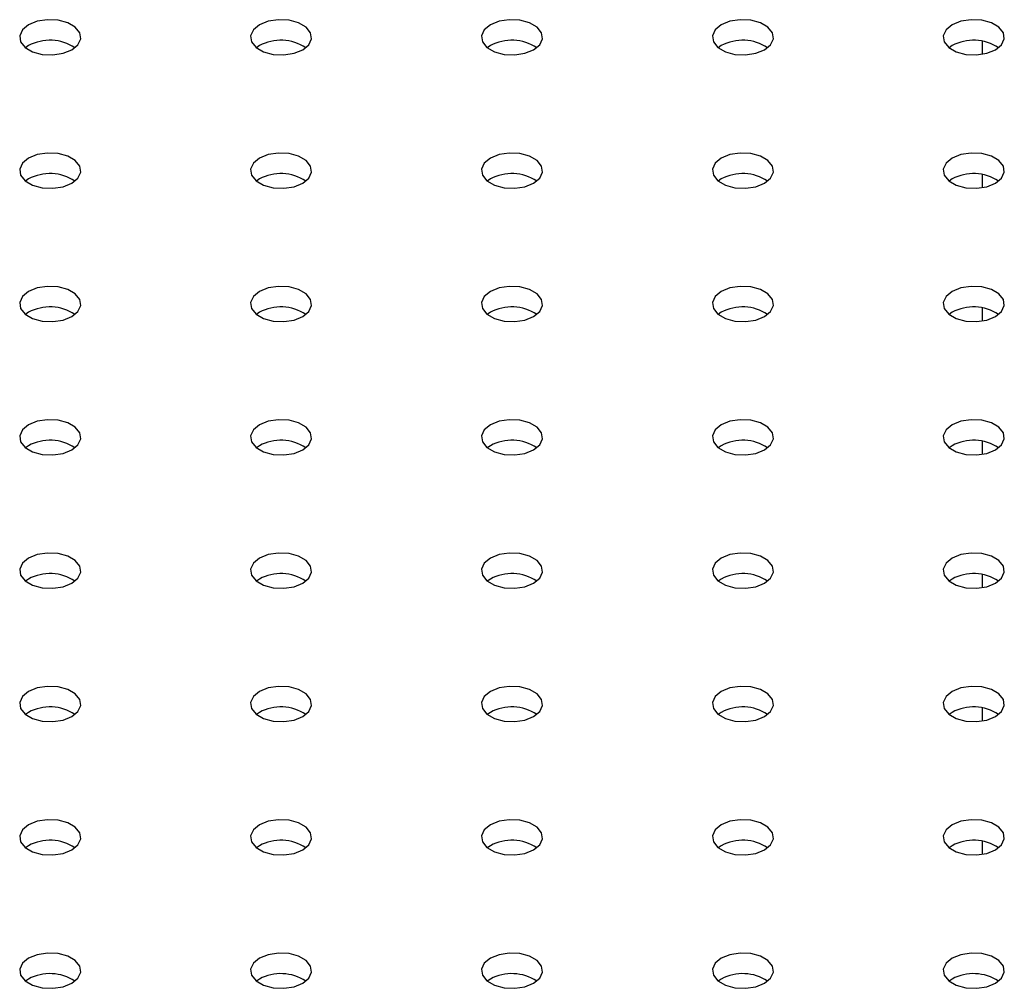
# Model space of a CAD drawing. Units: millimetres. Extents: x 0 to 42, y 0 to 29.8.
# Drawn here: x 34.1 to 34.3, y 24.9 to 25.1 of the extents above; entities that cross this region are included whole.
import ezdxf

# ---------------------------------------------------------------- set-up
doc = ezdxf.new("R2010")
doc.units = ezdxf.units.MM

msp = doc.modelspace()

# ---------------------------------------------------------------- linework, layer by layer
for p, q in [((34.10533691773902, 25.06591932154497), (34.10473232119714, 25.06551146337653)), ((34.15059180129965, 25.06591934587583), (34.14998720475777, 25.06551148770739)), ((34.19584659002988, 25.06591932762768), (34.195241993488, 25.06551146945925)), ((34.24110147359052, 25.06591935195854), (34.24049687704863, 25.0655114937901)), ((34.2863562675891, 25.06591933066904), (34.2857516710472, 25.06551147250061)), ((34.29220857350743, 25.06680682465188), (34.29220857350743, 25.06421601883709)), ((34.29220857350743, 25.04068176081339), (34.29220857350743, 25.03809095499861)), ((34.10533695988588, 25.03979428201527), (34.10473236334398, 25.03938642384683)), ((34.1505917486161, 25.03979426376713), (34.14998715207421, 25.03938640559869)), ((34.19584663217673, 25.03979428809798), (34.19524203563484, 25.03938642992955)), ((34.24110142617531, 25.03979426680849), (34.24049682963342, 25.03938640864004)), ((34.28635630710177, 25.03979429266002), (34.28575171055988, 25.03938643449158)), ((34.10533699149601, 25.01366924856828), (34.10473231066042, 25.01326134173813)), ((34.15059179076295, 25.01366922423743), (34.14998719422106, 25.01326136606899)), ((34.19584658476153, 25.01366920294792), (34.19524198821964, 25.01326134477949)), ((34.24110146568798, 25.01366922879946), (34.24049686914609, 25.01326137063102)), ((34.28635626034511, 25.01366920712979), (34.28575166446176, 25.01326134858119)), ((34.29220857350743, 25.0145566969749), (34.29220857350743, 25.01196590332753)), ((34.29220857350743, 24.98843163922012), (34.29220857350743, 24.98584083948904)), ((34.10533694934917, 24.98754416037687), (34.10473235280728, 24.98713630220843)), ((34.15059182764144, 24.98754418774908), (34.14998714680586, 24.98713628091893)), ((34.1958466242742, 24.9875441649389), (34.19524202773231, 24.98713630677047)), ((34.24110141893132, 24.98754414326924), (34.24049682304798, 24.98713628472063)), ((34.28635629919923, 24.98754416950094), (34.28575170265734, 24.9871363113325)), ((34.10533698622766, 24.96141912388853), (34.10473230539207, 24.96101121705837)), ((34.15059178286041, 24.96141910107835), (34.14998718631853, 24.96101124290991)), ((34.19584666181124, 24.96141912807039), (34.1952419816342, 24.96101122086007)), ((34.24110145778545, 24.96141910564038), (34.24049686124356, 24.96101124747194)), ((34.28635625178403, 24.96141908435088), (34.28575165787632, 24.96101122466177)), ((34.29220857350743, 24.96230658146534), (34.29220857350743, 24.95971578173425)), ((34.29220857350743, 24.9361815206687), (34.29220857350743, 24.93359072093762)), ((34.10533694144663, 24.93529403721779), (34.10473234490474, 24.93488617904935)), ((34.15059182039745, 24.93529406420983), (34.1499871402204, 24.93488615699951)), ((34.19584661637166, 24.93529404177983), (34.19524201982978, 24.93488618361139)), ((34.24110149466394, 24.93529406915204), (34.24049681646253, 24.93488616080121)), ((34.28635629393087, 24.93529404482118), (34.28575169738899, 24.93488618665275)), ((34.10533697898367, 24.90916900034928), (34.10473229880662, 24.90876109313895)), ((34.15059177495788, 24.90916897791927), (34.14998717841599, 24.90876111975083)), ((34.19584665325016, 24.90916900529148), (34.19524197504875, 24.90876109694065)), ((34.24110145251709, 24.90916898096063), (34.2404968559752, 24.90876112279219)), ((34.28635633080937, 24.90916900833284), (34.28575164997378, 24.90876110150269)), ((34.29220857350743, 24.91005646177322), (34.29220857350743, 24.9074656628026)), ((34.10533693354409, 24.88304391405871), (34.10473233700221, 24.88263605589027)), ((34.15059181183637, 24.88304394143093), (34.14998713363497, 24.88263603308009)), ((34.19584661110331, 24.88304391710007), (34.19524201456142, 24.88263605893163)), ((34.24110148939558, 24.88304394447228), (34.24049680856, 24.88263603764213)), ((34.28635628339416, 24.88304392318278), (34.28575168685227, 24.88263606501434))]:
    msp.add_line(p, q)
at = {"flags": 128}
for points in [[(34.10533691773902, 25.07000202171083), (34.10414174901909, 25.06901665238559), (34.10360243794555, 25.06785470794296), (34.10378404871578, 25.06665634020627), (34.10466464389514, 25.06556608663599), (34.10613809771908, 25.0647154798491), (34.10802668746415, 25.06420711699002), (34.11010253565714, 25.0641022814067), (34.11211530055462, 25.06441361906244), (34.11382219523576, 25.06510357527833), (34.11501744824938, 25.06608899326529), (34.11555675932293, 25.06725093770793), (34.11537515908941, 25.06844929936189), (34.11449446907965, 25.06953951035317), (34.1130210152557, 25.07039011714006), (34.11113252034104, 25.07089852257814), (34.10905666161134, 25.07100336424418), (34.10704389671385, 25.07069202658843), (34.10533691773902, 25.07000202171083)], [(34.15059180129965, 25.07000204604168), (34.14939654828603, 25.06901662805473), (34.14885723721248, 25.06785468361209), (34.14903883744601, 25.06665632195812), (34.14991952745577, 25.06556611096685), (34.15139298127971, 25.06471550417996), (34.15328147619437, 25.06420709874187), (34.15535733492408, 25.06410225707584), (34.15737009982156, 25.06441359473159), (34.15907707879639, 25.06510359960919), (34.16027224751632, 25.06608896893443), (34.16081155858987, 25.06725091337707), (34.16062994781964, 25.06844928111375), (34.15974935264028, 25.06953953468403), (34.15827589881633, 25.07039014147092), (34.15638730907127, 25.07089850433), (34.15431146087828, 25.07100333991332), (34.15229869598079, 25.07069200225757), (34.15059180129965, 25.07000204604168)], [(34.19584659002988, 25.07000202779354), (34.19465142130995, 25.0690166584683), (34.1941121102364, 25.06785471402567), (34.19429372100664, 25.06665634628898), (34.195174316186, 25.0655660927187), (34.19664777000994, 25.06471548593182), (34.198536359755, 25.06420712307273), (34.20061221321635, 25.06410228444805), (34.20262497811384, 25.0644136221038), (34.20433187279497, 25.06510357831969), (34.2055271258086, 25.06608899630665), (34.20606643688215, 25.06725094074928), (34.20588483138027, 25.06844930544461), (34.2050041413705, 25.06953951643589), (34.20353068754656, 25.07039012322278), (34.2016421926319, 25.07089852866086), (34.1995663339022, 25.0710033703269), (34.19755356900471, 25.07069203267115), (34.19584659002988, 25.07000202779354)], [(34.24110147359052, 25.0700020521244), (34.23990622057688, 25.06901663413744), (34.23936690950334, 25.06785468969481), (34.23954851500521, 25.06665632499948), (34.24042919974663, 25.06556611704956), (34.24190265357057, 25.06471551026268), (34.24379115375358, 25.06420710178323), (34.24586701248329, 25.0641022601172), (34.24787977738077, 25.06441359777294), (34.24958675108725, 25.0651036056919), (34.25078192507554, 25.06608897197579), (34.25132123614908, 25.06725091641842), (34.25113962537885, 25.06844928415511), (34.25025902493113, 25.06953954076674), (34.24878557110718, 25.07039014755363), (34.24689698663048, 25.07089850737136), (34.24482113316913, 25.07100334599604), (34.24280836827165, 25.07069200834029), (34.24110147359052, 25.0700020521244)], [(34.2863562675891, 25.0700020308349), (34.28516109886916, 25.06901666150966), (34.28462178779561, 25.06785471706702), (34.28480339329749, 25.0666563523717), (34.28568399374521, 25.06556609576005), (34.28715744756915, 25.06471548897317), (34.28904603468003, 25.06420712763477), (34.29112189077556, 25.06410228748941), (34.29313465567305, 25.06441362514516), (34.29484155035419, 25.06510358136105), (34.29603680336781, 25.066088999348), (34.29657611444136, 25.06725094379064), (34.2963945063053, 25.06844931000665), (34.29551381892971, 25.06953951947725), (34.29404036510577, 25.07039012626413), (34.29215186492276, 25.07089853474357), (34.29007601146141, 25.07100337336826), (34.28806324656392, 25.0706920357125), (34.2863562675891, 25.0700020308349)], [(34.10533695988588, 25.04387698218113), (34.10414179116594, 25.04289161285589), (34.1036023957987, 25.04172961975154), (34.10378408032592, 25.04053130675928), (34.10466468604199, 25.03944104710629), (34.10613813986593, 25.0385904403194), (34.10802671907428, 25.03808208354303), (34.11010249351029, 25.03797719321528), (34.11211534270147, 25.03828857953274), (34.1138222373826, 25.03897853574863), (34.11501740610254, 25.03996390507387), (34.11555680146978, 25.04112589817822), (34.11537510640585, 25.04232421725319), (34.11449451122649, 25.04341447082347), (34.11302105740255, 25.04426507761036), (34.11113246765748, 25.04477344046944), (34.10905670375819, 25.04487832471448), (34.107043854567, 25.04456693839702), (34.10533695988588, 25.04387698218113)], [(34.1505917486161, 25.04387696393299), (34.14939657989616, 25.04289159460775), (34.14885726882262, 25.04172965016511), (34.14903887959285, 25.04053128242843), (34.14991947477221, 25.03944102885815), (34.15139292859615, 25.03859042207126), (34.15328151834122, 25.03808205921218), (34.15535737180257, 25.03797722058749), (34.15737013670005, 25.03828855824325), (34.15907703138119, 25.03897851445913), (34.16027228439481, 25.03996393244608), (34.16081159546836, 25.04112587688872), (34.16062998996649, 25.04232424158405), (34.15974929995671, 25.04341445257533), (34.15827584613277, 25.04426505936222), (34.15638735121812, 25.0447734648003), (34.15431149248842, 25.04487830646634), (34.15229872759092, 25.04456696881059), (34.1505917486161, 25.04387696393299)], [(34.19584663217673, 25.04387698826384), (34.1946513791631, 25.04289157027689), (34.19411206808955, 25.04172962583425), (34.19429367359143, 25.04053126113892), (34.19517435833285, 25.039441053189), (34.19664781215679, 25.03859044640211), (34.1985363123398, 25.03808203792268), (34.2006121710695, 25.03797719625664), (34.20262493596699, 25.03828853391238), (34.20433190967346, 25.03897854183135), (34.20552708366175, 25.03996390811523), (34.20606639473529, 25.04112585255787), (34.20588478396506, 25.04232422029455), (34.20500418351735, 25.04341447690619), (34.20353072969341, 25.04426508369307), (34.2016421452167, 25.0447734435108), (34.19956629175535, 25.04487828213548), (34.19755352685786, 25.04456694447973), (34.19584663217673, 25.04387698826384)], [(34.24110142617531, 25.04387696697435), (34.23990625745537, 25.0428915976491), (34.23936694638184, 25.04172965320647), (34.23954855188371, 25.04053128851114), (34.24042915233142, 25.0394410318995), (34.24190260615536, 25.03859042511262), (34.24379119326625, 25.03808206377421), (34.24586704936178, 25.03797722362885), (34.24787981425926, 25.0382885612846), (34.24958670894039, 25.03897851750049), (34.25078196195403, 25.03996393548745), (34.25132127302757, 25.04112587993008), (34.25113966489152, 25.04232424614609), (34.25025897751593, 25.04341445561668), (34.24878552369199, 25.04426506240357), (34.24689702350898, 25.04477347088302), (34.24482117004762, 25.04487830950769), (34.24280840515014, 25.04456697185195), (34.24110142617531, 25.04387696697435)], [(34.28635630710177, 25.04387699282588), (34.28516105408813, 25.04289157483892), (34.28462174038041, 25.04172963191697), (34.28480334851647, 25.04053126570096), (34.28568403325788, 25.03944105775104), (34.28715748839891, 25.03859045020381), (34.28904598989901, 25.03808204096403), (34.29112184467745, 25.03797720157901), (34.29313460957493, 25.03828853923476), (34.29484158723267, 25.0389785448727), (34.2960367572697, 25.03996391343761), (34.29657606834324, 25.04112585788024), (34.29639446152428, 25.04232422333591), (34.29551385975947, 25.04341448070789), (34.29404040461844, 25.04426508825511), (34.29215182014174, 25.04477344807284), (34.29007596404621, 25.0448782882182), (34.2880632017829, 25.04456694904177), (34.28635630710177, 25.04387699282588)], [(34.10533699149601, 25.01775194873414), (34.10414173848238, 25.01676653074719), (34.10360242740884, 25.01560458630455), (34.10378403817907, 25.01440621856786), (34.10466471765213, 25.0133160136593), (34.10613817147607, 25.01246540687242), (34.10802667692743, 25.01195699535162), (34.11010253038878, 25.01185215672694), (34.11211529528627, 25.01216349438268), (34.1138222742611, 25.01285349926029), (34.11501744298103, 25.01383886858553), (34.11555675405458, 25.01500081302817), (34.1153751485527, 25.01619917772349), (34.11449454283662, 25.01728943737649), (34.11302108901268, 25.01814004416337), (34.11113250980434, 25.01864840093974), (34.10905665107462, 25.01875324260578), (34.10704388617714, 25.01844190495003), (34.10533699149601, 25.01775194873414)], [(34.15059179076295, 25.01775192440329), (34.14939662204301, 25.01676655507805), (34.14885722667577, 25.01560456197369), (34.14903891647134, 25.01440624594008), (34.14991951691906, 25.01331598932844), (34.151392970743, 25.01246538254156), (34.15328155521971, 25.01195702272383), (34.15535732965571, 25.01185213239608), (34.1573701788469, 25.01216351871354), (34.15907706825968, 25.01285347797079), (34.16027224224797, 25.01383884425467), (34.1608116376152, 25.01500083735903), (34.16062994255128, 25.01619915643399), (34.15974934210356, 25.01728941304563), (34.15827588827962, 25.01814001983252), (34.15638730380292, 25.01864837965024), (34.15431153463526, 25.01875326693664), (34.15229868544408, 25.01844188061918), (34.15059179076295, 25.01775192440329)], [(34.19584658476153, 25.01775190311378), (34.19465141604159, 25.01676653378854), (34.19411210496804, 25.01560458934591), (34.19429371046993, 25.01440622465058), (34.19517431091764, 25.01331596803894), (34.19664776474158, 25.01246536125205), (34.19853635185247, 25.01195699991365), (34.200612207948, 25.0118521597683), (34.20262497284548, 25.01216349742404), (34.20433186752661, 25.01285345363993), (34.20552712054025, 25.01383887162689), (34.20606643161379, 25.01500081606952), (34.20588482347773, 25.01619918228553), (34.20500413610214, 25.01728939175613), (34.2035306822782, 25.01813999854302), (34.20164218209519, 25.01864840702246), (34.19956632863384, 25.01875324564714), (34.19755356373636, 25.01844190799139), (34.19584658476153, 25.01775190311378)], [(34.24110146568798, 25.01775192896532), (34.23990621267435, 25.01676651097837), (34.23936689896663, 25.01560456805641), (34.23954850710268, 25.0144062018404), (34.24042919184409, 25.01331599389048), (34.24190264698513, 25.01246538634325), (34.24379114848522, 25.01195697710347), (34.24586700326366, 25.01185213771845), (34.24787976816115, 25.01216347537421), (34.24958674581889, 25.01285348101214), (34.25078191585591, 25.01383884957705), (34.25132122692946, 25.01500079401968), (34.25113962011049, 25.01619915947535), (34.25025901834569, 25.01728941684733), (34.24878556320466, 25.01814002439455), (34.24689697872795, 25.01864838421228), (34.24482112263242, 25.01875322435764), (34.24280836036912, 25.01844188518121), (34.24110146568798, 25.01775192896532)], [(34.28635626034511, 25.01775190729565), (34.2851610912959, 25.0167665381605), (34.28462178022235, 25.01560459371786), (34.28480338704132, 25.01440622826219), (34.28568398855917, 25.01331597103278), (34.28715744221847, 25.01246536434094), (34.28904602776532, 25.01195700390543), (34.29112188254376, 25.01185216452042), (34.29313464744124, 25.01216350217616), (34.2948415417931, 25.01285345858214), (34.29603679513601, 25.01383887637901), (34.29657610620956, 25.01500082082164), (34.29639449939059, 25.01619918627731), (34.29551381357903, 25.01728939484501), (34.29404035991973, 25.01814000153685), (34.29215185866659, 25.01864841063407), (34.29007600388815, 25.01875325001909), (34.28806323899066, 25.01844191236334), (34.28635626034511, 25.01775190729565)], [(34.10533694934917, 24.99162686054273), (34.10414178062923, 24.99064149121749), (34.10360246955568, 24.98947954677485), (34.10378407505756, 24.98828118207952), (34.10466467550528, 24.98719092546789), (34.10613812932922, 24.986340318681), (34.10802671380592, 24.98583195886328), (34.11010257253563, 24.98572711719724), (34.11211533743312, 24.98603845485298), (34.11382222684589, 24.98672841411023), (34.11501748512788, 24.98771382905583), (34.11555679620142, 24.98887577349846), (34.11537518543119, 24.99007414123515), (34.11449450068977, 24.99116434918507), (34.11302104686584, 24.99201495597196), (34.11113254668282, 24.9925233644514), (34.10905669322148, 24.99262820307608), (34.10704392832399, 24.99231686542033), (34.10533694934917, 24.99162686054273)], [(34.15059182764144, 24.99162688791494), (34.14939657462781, 24.99064146992799), (34.14885726355426, 24.98947952548535), (34.14903886905613, 24.98828116079002), (34.14991955379755, 24.9871909528401), (34.15139300762149, 24.98634034605321), (34.15328151043868, 24.9858319360531), (34.15535736653421, 24.98572709590774), (34.1573701314317, 24.98603843356349), (34.15907711040652, 24.98672843844109), (34.16027227912646, 24.98771380776633), (34.16081159020001, 24.98887575220897), (34.16062998206395, 24.99007411842497), (34.15974937898205, 24.99116437655729), (34.15827592515811, 24.99201498334417), (34.15638734068141, 24.9925233431619), (34.15431148722006, 24.99262818178658), (34.15229872232257, 24.99231684413083), (34.15059182764144, 24.99162688791494)], [(34.1958466242742, 24.99162686510476), (34.19465145555426, 24.99064149577952), (34.19411205755284, 24.98947950419585), (34.1942937499826, 24.98828118664156), (34.19517435043031, 24.98719093002992), (34.19664780557134, 24.98634032248269), (34.19853639136514, 24.98583196190463), (34.20061216184988, 24.9857270738579), (34.20262501104106, 24.98603846017536), (34.20433190440511, 24.98672841715159), (34.20552707444212, 24.98771378571649), (34.20606646980937, 24.98887577882084), (34.20588477869671, 24.99007409561479), (34.2050041769319, 24.99116435298677), (34.20353072179087, 24.992014960534), (34.20164213731417, 24.99252332035172), (34.19956636551233, 24.9926282091588), (34.19755351895532, 24.99231682132065), (34.1958466242742, 24.99162686510476)], [(34.24110141893132, 24.99162684343509), (34.23990624988211, 24.99064147429994), (34.23936693880857, 24.9894795298573), (34.23954854562754, 24.98828116440163), (34.24042914714539, 24.98719090717222), (34.24190260080469, 24.98634030048038), (34.24379118635154, 24.98583194004488), (34.24586704112998, 24.98572710065986), (34.24787980602746, 24.98603843831561), (34.24958670037932, 24.98672839472158), (34.25078195372222, 24.98771381251845), (34.25132126479577, 24.98887575696109), (34.2511396579768, 24.99007412241675), (34.25025897216525, 24.99116433098445), (34.24878551850595, 24.9920149376763), (34.24689701725281, 24.99252334677351), (34.24482116247437, 24.99262818615853), (34.24280839757688, 24.99231684850278), (34.24110141893132, 24.99162684343509)], [(34.28635629919923, 24.9916268696668), (34.28516104486851, 24.99064145244018), (34.28462173379496, 24.98947950799755), (34.28480334061393, 24.98828114254188), (34.28568402667243, 24.98719093383162), (34.28715748181347, 24.98634032628439), (34.28904598199647, 24.98583191780495), (34.291121838092, 24.98572707765959), (34.29313460035532, 24.98603841683602), (34.29484157933014, 24.98672842171363), (34.29603674805007, 24.98771379103886), (34.2965760617578, 24.98887573396082), (34.29639445362174, 24.99007410017683), (34.29551385317403, 24.99116435678846), (34.29404039803299, 24.99201496433569), (34.2921518122392, 24.99252332491376), (34.29007595746076, 24.99262816429878), (34.28806319256327, 24.99231682664303), (34.28635629919923, 24.9916268696668)], [(34.10533698622766, 24.96550182405439), (34.10414173321402, 24.96451640606743), (34.10360242214048, 24.96335446162479), (34.10378402764236, 24.96215609692947), (34.10466471238377, 24.96106588897954), (34.10613816620771, 24.96021528219266), (34.1080266690249, 24.95970687219254), (34.11010252512042, 24.95960203204718), (34.11211529001791, 24.95991336970293), (34.11382226899274, 24.96060337458053), (34.11501743771267, 24.96158874390577), (34.11555674878622, 24.96275068834841), (34.11537514065017, 24.96394905456441), (34.11449453756827, 24.96503931269673), (34.11302108374433, 24.96588991948362), (34.11113249926762, 24.96639827930134), (34.10905664580628, 24.96650311792602), (34.10704388090878, 24.96619178027028), (34.10533698622766, 24.96550182405439)], [(34.15059178286041, 24.9655018012442), (34.14939661414048, 24.96451643191897), (34.14885730043275, 24.96335448899701), (34.14903890856881, 24.962156122781), (34.14991950901653, 24.96106586616936), (34.15139296415756, 24.96021525862214), (34.15328154995135, 24.95970689804407), (34.15535740472979, 24.95960205865905), (34.15737016962728, 24.9599133963148), (34.15907706299132, 24.96060335329103), (34.16027231732205, 24.96158877051765), (34.16081162839559, 24.96275071496028), (34.16063002157662, 24.96394908041595), (34.15974933551811, 24.96503928912621), (34.15827588037709, 24.96588989667344), (34.15638738019408, 24.96639830515288), (34.15431152409855, 24.96650314529824), (34.15229876183524, 24.96619180612181), (34.15059178286041, 24.9655018012442)], [(34.19584666181124, 24.96550182823625), (34.19465140846833, 24.96451641043938), (34.19411209739479, 24.96335446599674), (34.19429370421375, 24.96215610054108), (34.1951743900253, 24.96106589197338), (34.19664784368461, 24.96021528528154), (34.19853634493775, 24.95970687618432), (34.20061219971619, 24.9596020367993), (34.20262496461368, 24.95991337445505), (34.20433194325923, 24.96060337952274), (34.20552711230844, 24.96158874865789), (34.20606642338198, 24.96275069310053), (34.20588481656301, 24.9639490585562), (34.20500421504516, 24.96503931578561), (34.20353076138586, 24.96588992247745), (34.20164217583902, 24.96639828291295), (34.19956632106058, 24.96650312229797), (34.19755355616309, 24.96619178464222), (34.19584666181124, 24.96550182823625)], [(34.24110145778545, 24.96550180580624), (34.23990628774843, 24.96451643724134), (34.23936689238118, 24.96335444413699), (34.23954858349384, 24.96215612734304), (34.24042918525866, 24.96106586997106), (34.24190264039968, 24.96021526242383), (34.24379122487638, 24.95970690260611), (34.24586699667822, 24.95960201379904), (34.24787984323522, 24.95991340163718), (34.24958673791635, 24.96060335785307), (34.25078190663629, 24.96158872717831), (34.25132130463771, 24.96275071876198), (34.25113961220796, 24.96394903631627), (34.25025901176024, 24.96503929292791), (34.24878555661921, 24.96588990047514), (34.24689697082541, 24.9663982610532), (34.24482120034067, 24.96650314909993), (34.24280835114949, 24.96619176278247), (34.24110145778545, 24.96550180580624)], [(34.28635625178403, 24.96550178451674), (34.28516108306409, 24.9645164151915), (34.28462177199055, 24.96335447074886), (34.2848033801266, 24.96215610453286), (34.2856839832085, 24.96106584640054), (34.28715743703244, 24.96021523961366), (34.28904602150914, 24.95970687979593), (34.29112187497049, 24.95960204117125), (34.29313463986799, 24.959913378827), (34.29484153454911, 24.96060333504289), (34.29603678756274, 24.96158875302984), (34.29657609863629, 24.96275069747248), (34.29639449313441, 24.96394906216781), (34.295513808393, 24.96503927011773), (34.29404035456906, 24.96588987690462), (34.29215185175187, 24.96639828690473), (34.29007599565634, 24.96650312705009), (34.28806323075885, 24.96619178939435), (34.28635625178403, 24.96550178451674)], [(34.10533694144663, 24.93937673738365), (34.10414177272669, 24.93839136805841), (34.10360245901897, 24.93722942513645), (34.10378406715503, 24.93603105892045), (34.10466466760274, 24.93494080230881), (34.10613812274377, 24.93409019476158), (34.10802670853757, 24.93358183418352), (34.110102563316, 24.9334769947985), (34.11211532821349, 24.93378833245425), (34.11382222157754, 24.93447828943047), (34.11501747590825, 24.93546370665709), (34.11555678698181, 24.93662565109972), (34.11537518016284, 24.93782401655539), (34.11449449410433, 24.93891422526566), (34.1130210389633, 24.93976483281288), (34.11113253878029, 24.94027324129232), (34.10905668268477, 24.94037808143768), (34.10704392042145, 24.94006674226125), (34.10533694144663, 24.93937673738365)], [(34.15059182039745, 24.93937676437569), (34.14939656705454, 24.93839134657882), (34.148857255981, 24.93722940213619), (34.14903886279996, 24.93603103668052), (34.14991954861152, 24.93494082811282), (34.15139300227082, 24.93409022142098), (34.15328150352396, 24.93358181232376), (34.1553573583024, 24.93347697293874), (34.15737012319989, 24.93378831059449), (34.15907710184545, 24.93447831566218), (34.16027227089465, 24.93546368479733), (34.1608115819682, 24.93662562923997), (34.16062997514923, 24.93782399469564), (34.15974937363138, 24.93891425192505), (34.15827591997208, 24.93976485861689), (34.15638733442524, 24.94027321905239), (34.15431147964679, 24.94037805843741), (34.15229871474931, 24.94006672078167), (34.15059182039745, 24.93937676437569)], [(34.19584661637166, 24.93937674194569), (34.19465144633464, 24.93839137338078), (34.19411213526109, 24.93722942893815), (34.19429374208006, 24.93603106348248), (34.19517434384487, 24.9349408061105), (34.19664779898589, 24.93409019856328), (34.1985363834626, 24.93358183874555), (34.20061223955813, 24.93347699860019), (34.20262500182144, 24.93378833777662), (34.20433189650257, 24.93447829399251), (34.2055271495162, 24.93546371197947), (34.20606646322393, 24.93662565490142), (34.20588485508787, 24.93782402111743), (34.20500417034646, 24.93891422906735), (34.20353071520542, 24.93976483661458), (34.20164221370533, 24.94027324585436), (34.19956635892689, 24.94037808523938), (34.1975535940294, 24.94006674758363), (34.19584661637166, 24.93937674194569)], [(34.24110149466394, 24.9393767693179), (34.23990624165031, 24.93839135133094), (34.23936693057676, 24.93722940688831), (34.23954853871282, 24.9360310406723), (34.24042922608841, 24.9349408312017), (34.24190267991235, 24.93409022441481), (34.24379118009536, 24.93358181593537), (34.24586703355671, 24.93347697731069), (34.24787979845419, 24.93378831496644), (34.24958677742902, 24.93447831984404), (34.25078194614896, 24.93546368916929), (34.25132125722251, 24.93662563361192), (34.25113965172063, 24.93782399830725), (34.25025905127291, 24.93891425491889), (34.24878559744896, 24.93976486170578), (34.24689701033808, 24.94027322304418), (34.24482115424256, 24.94037806318953), (34.24280838934507, 24.94006672553379), (34.24110149466394, 24.9393767693179)], [(34.28635629393087, 24.93937674498704), (34.28516111994259, 24.93839137870316), (34.28462172457535, 24.9372293855988), (34.28480341963927, 24.93603106652384), (34.28568402008699, 24.9349408099122), (34.28715747391094, 24.93409020312532), (34.28904605838763, 24.93358184330759), (34.29112182755529, 24.93347695602119), (34.29313467674648, 24.93378834233866), (34.2948415714276, 24.93447829855455), (34.29603674014754, 24.93546366787978), (34.29657613551478, 24.93662566098413), (34.29639444571921, 24.93782397701775), (34.29551384527149, 24.93891423362939), (34.29404039144755, 24.93976484041627), (34.29215180697084, 24.940273200234), (34.29007603253483, 24.94037809056175), (34.28806318334365, 24.94006670424429), (34.28635629393087, 24.93937674498704)], [(34.10533697898367, 24.91325170051514), (34.10414172564076, 24.91226628271826), (34.10360241456721, 24.91110433827563), (34.10378402138618, 24.90990597281996), (34.10466470719773, 24.90881576425226), (34.10613816085704, 24.90796515756042), (34.10802666211018, 24.9074567484632), (34.11010251688862, 24.90735190907818), (34.1121152817861, 24.90766324673393), (34.11382226043166, 24.90835325180162), (34.11501742948087, 24.90933862093678), (34.11555674055442, 24.91050056537941), (34.11537513373545, 24.91169893083508), (34.11449453221759, 24.91278918806449), (34.11302107855829, 24.91363979475634), (34.11113249301145, 24.91414815519184), (34.10905663823301, 24.91425299457686), (34.10704387333553, 24.91394165692111), (34.10533697898367, 24.91325170051514)], [(34.15059177495788, 24.91325167808513), (34.14939660492086, 24.91226630952023), (34.14885729384731, 24.91110436507759), (34.14903890066627, 24.90990599962192), (34.14991950243108, 24.90881574224995), (34.15139295757211, 24.90796513470272), (34.15328154204882, 24.907456774885), (34.15535739814435, 24.90735193473964), (34.15737016040765, 24.90766327391606), (34.15907705508878, 24.90835323013195), (34.16027230810242, 24.9093386481189), (34.16081162181014, 24.91050059104087), (34.16063001367409, 24.91169895725687), (34.15974932893267, 24.9127891652068), (34.15827587379164, 24.91363977275402), (34.15638737229154, 24.9141481819938), (34.1543115175131, 24.91425302137882), (34.15229875261561, 24.91394168372307), (34.15059177495788, 24.91325167808513)], [(34.19584665325016, 24.91325170545734), (34.19465140023652, 24.91226628747039), (34.19411208916298, 24.91110434302775), (34.19429369729903, 24.90990597681174), (34.19517438467462, 24.90881576734114), (34.19664783849857, 24.90796516055426), (34.19853633868157, 24.90745675207481), (34.20061219214293, 24.90735191345014), (34.20262495704041, 24.90766325110588), (34.20433193601524, 24.90835325598349), (34.20552710473518, 24.90933862530873), (34.20606641580872, 24.91050056975136), (34.20588481030684, 24.91169893444669), (34.20500420985913, 24.91278919105833), (34.20353075603519, 24.91363979784522), (34.2016421689243, 24.91414815918362), (34.19956631282877, 24.91425299932898), (34.19755354793129, 24.91394166167323), (34.19584665325016, 24.91325170545734)], [(34.24110145251709, 24.91325168112648), (34.2399062785288, 24.9122663148426), (34.23936696745525, 24.91110437039996), (34.23954857822549, 24.90990600266328), (34.2404291786732, 24.90881574605164), (34.24190263249714, 24.90796513926475), (34.24379121697385, 24.90745677944703), (34.2458670704352, 24.90735194082235), (34.24787983533269, 24.9076632784781), (34.24958673001382, 24.90835323469399), (34.25078198302745, 24.90933865268094), (34.251321294101, 24.91050059712358), (34.25113968859912, 24.91169896181891), (34.2502590038577, 24.91278916976883), (34.24878555003377, 24.91363977655572), (34.24689704985076, 24.91414818503516), (34.24482119112105, 24.91425302670119), (34.24280842622356, 24.91394168904544), (34.24110145251709, 24.91325168112648)], [(34.28635633080937, 24.9132517084987), (34.28516107779573, 24.91226629051174), (34.28462176672219, 24.91110434606911), (34.28480337222407, 24.90990598137378), (34.28568406223384, 24.9088157703825), (34.28715751605778, 24.90796516359561), (34.28904601097243, 24.90745675815753), (34.29112186970214, 24.90735191649149), (34.29313463459962, 24.90766325414724), (34.29484161357445, 24.90835325902484), (34.29603678229439, 24.90933862835008), (34.29657609336794, 24.91050057279272), (34.29639448259771, 24.9116989405294), (34.29551388741834, 24.91278919409968), (34.2940404335944, 24.91363980088657), (34.29215184384933, 24.91414816374565), (34.29007599038798, 24.91425300237034), (34.2880632254905, 24.91394166471459), (34.28635633080937, 24.9132517084987)], [(34.10533693354409, 24.88712661422457), (34.10414176350707, 24.88614124565967), (34.10360245243352, 24.88497930121703), (34.10378405925249, 24.88378093576137), (34.1046646610173, 24.88269067838939), (34.10613811615833, 24.88184007084216), (34.10802670063503, 24.88133171102444), (34.11010255673056, 24.88122687087908), (34.11211531899387, 24.88153821005551), (34.113822213675, 24.8822281662714), (34.11501746668863, 24.88321358425835), (34.11555678039635, 24.88437552718031), (34.1153751722603, 24.88557389339632), (34.11449448751889, 24.88666410134623), (34.11302103237786, 24.88751470889346), (34.11113253087776, 24.88802311813324), (34.10905667609932, 24.88812795751826), (34.10704391120183, 24.88781661986251), (34.10533693354409, 24.88712661422457)], [(34.15059181183637, 24.88712664159679), (34.14939655882274, 24.88614122360983), (34.14885724774919, 24.88497927916719), (34.14903885588525, 24.88378091295118), (34.14991954326084, 24.88269070348058), (34.15139299708478, 24.8818400966937), (34.15328149726779, 24.88133168821426), (34.15535735072914, 24.88122684958958), (34.15737011562663, 24.88153818724533), (34.15907709460145, 24.88222819212293), (34.16027226332139, 24.88321356144817), (34.16081157439493, 24.88437550589081), (34.16062996889305, 24.88557387058613), (34.15974936844534, 24.88666412719777), (34.1582759146214, 24.88751473398466), (34.15638732751052, 24.88802309532306), (34.15431147141499, 24.88812793546842), (34.15229870651751, 24.88781659781267), (34.15059181183637, 24.88712664159679)], [(34.19584661110331, 24.88712661726592), (34.19465143711501, 24.88614125098204), (34.19411212604147, 24.88497930653941), (34.1942937368117, 24.88378093880272), (34.19517433725942, 24.88269068219108), (34.19664779108336, 24.8818400754042), (34.19853637556007, 24.88133171558647), (34.20061222902142, 24.88122687696179), (34.2026249939189, 24.88153821461754), (34.20433188860004, 24.88222817083343), (34.20552714161366, 24.88321358882039), (34.20606645268721, 24.88437553326302), (34.20588484718534, 24.88557389795835), (34.20500416244392, 24.88666410590827), (34.20353070861998, 24.88751471269516), (34.20164220843697, 24.8880231211746), (34.19956634970727, 24.88812796284064), (34.19755358480978, 24.88781662518489), (34.19584661110331, 24.88712661726592)], [(34.24110148939558, 24.88712664463814), (34.23990623638195, 24.88614122665118), (34.23936692530841, 24.88497928220855), (34.23954853081028, 24.88378091751322), (34.24042922082005, 24.88269070652194), (34.241902674644, 24.88184009973505), (34.24379116955865, 24.88133169429697), (34.24586702828836, 24.88122685263093), (34.24787979318585, 24.88153819028668), (34.24958677216067, 24.88222819516428), (34.2507819408806, 24.88321356448953), (34.25132125195415, 24.88437550893216), (34.25113964118391, 24.88557387666885), (34.25025904600456, 24.88666413023913), (34.24878559218062, 24.88751473702601), (34.24689700243555, 24.8880230998851), (34.2448211489742, 24.88812793850978), (34.24280838407671, 24.88781660085403), (34.24110148939558, 24.88712664463814)], [(34.28635628339416, 24.88712662334864), (34.28516111467423, 24.8861412540234), (34.28462180360069, 24.88497930958076), (34.28480341437092, 24.88378094184408), (34.28568400955028, 24.8826906882738), (34.28715746337422, 24.88184008148691), (34.28904605311928, 24.88133171862783), (34.29112190131228, 24.8812268830445), (34.29313466620976, 24.88153822070026), (34.29484156089089, 24.88222817691614), (34.29603681390452, 24.8832135949031), (34.29657612497807, 24.88437553934574), (34.29639452474455, 24.88557390099971), (34.29551383473478, 24.88666411199099), (34.29404038091084, 24.88751471877787), (34.29215188599618, 24.88802312421596), (34.29007602726647, 24.88812796588199), (34.28806326236899, 24.88781662822624), (34.28635628339416, 24.88712662334864)]]:
    msp.add_lwpolyline(points, dxfattribs=at)
for centre, radius, start, end in [((34.10954045573296, 25.05810499499149), 0.00887318607665182, 56.58520378675674, 118.2770119633115), ((34.15479526495502, 25.05810525609597), 0.008872942341164461, 56.58424242415644, 118.2773135243692), ((34.20005012853208, 25.05810499662325), 0.00887319023724655, 56.5851439325156, 118.2770012382115), ((34.24530493750004, 25.05810525995233), 0.008872944422248777, 56.58421249975036, 118.2773081590608), ((34.29055974078068, 25.05810544552024), 0.008872766648065281, 56.58352690247722, 118.2779937563239), ((34.10954042873662, 25.03198030801913), 0.008872842835957056, 56.58385868013165, 118.2776972682875), ((34.1547952871183, 25.0319799327627), 0.008873190237242637, 56.58514393255389, 118.2770012382115), ((34.20005009608626, 25.03198019609178), 0.008872944422236914, 56.58421249969983, 118.2773081590934), ((34.24530496442338, 25.03197993802954), 0.008873188156938992, 56.5851738596104, 118.2770066007874), ((34.29055977114172, 25.03198020553337), 0.008872940186780372, 56.58420565322649, 118.2773238278764), ((34.10954045565971, 25.00585515433573), 0.008872946503314652, 56.58418257533384, 118.2773027939118), ((34.15479525986789, 25.00585524801481), 0.008872844917151654, 56.58382875605049, 118.2776919027345), ((34.2000501230096, 25.00585487416899), 0.008873188156933855, 56.58517385959777, 118.2770066008092), ((34.24530492972794, 25.00585514167287), 0.00887294018672901, 56.58420565306265, 118.2773238280907), ((34.29055979860292, 25.00585487918451), 0.008873187427372987, 56.58517401099538, 118.2770092063709), ((34.10954042254074, 24.97973027522804), 0.008872766648095883, 56.58352690255263, 118.2779937561857), ((34.15479529155098, 24.97973009574288), 0.008872944422240025, 56.58421249978906, 118.2773081591338), ((34.20005009350955, 24.97973019359559), 0.008872840681919635, 56.58382191018857, 118.2777075710239), ((34.24530495718914, 24.97972981532391), 0.008873187427418862, 56.58517401117224, 118.2770092062483), ((34.2905597633704, 24.97973008332565), 0.00887293941110739, 56.58419317440606, 118.2773274843334), ((34.10954045013718, 24.95360503188232), 0.008872944422242846, 56.5842124997251, 118.2773081590826), ((34.1547952561824, 24.95360522080874), 0.008872762412937597, 56.58352005666232, 118.2780094245696), ((34.20005012573054, 24.95360503689854), 0.008872943692087595, 56.58421264878832, 118.2773107670511), ((34.24530492715203, 24.95360513524851), 0.00887283990619049, 56.58380943094236, 118.2777112278862), ((34.29055978992301, 24.95360475314057), 0.008873190246487443, 56.58518191744857, 118.276998542906), ((34.10954041476862, 24.92748015694821), 0.00887276241291879, 56.58352005658651, 118.2780094245835), ((34.15479528431675, 24.92747997303801), 0.008872943692063947, 56.58421264863632, 118.2773107670976), ((34.20005008982486, 24.92748016246129), 0.008872761637530506, 56.58350757855531, 118.2780130802794), ((34.24530495846443, 24.92747997471588), 0.008872946510561527, 56.58422055322551, 118.2773001055575), ((34.29055976393718, 24.92748009657785), 0.008872820703891716, 56.58377332598756, 118.2777826224817), ((34.10954044290297, 24.90135490917743), 0.008872943692081739, 56.58421264871212, 118.2773107670728), ((34.15479524841108, 24.90135509860075), 0.00887276163751799, 56.58350757850478, 118.2780130803229), ((34.20005011705064, 24.90135491085535), 0.00887294651054022, 56.58422055320064, 118.2773001055823), ((34.24530492660994, 24.90135512378946), 0.008872742436288321, 56.58347147633856, 118.2780844720647), ((34.29055979460986, 24.90135491389672), 0.008872946510523377, 56.58422055307391, 118.2773001056584), ((34.1095404069973, 24.8752300347402), 0.008872761637505475, 56.58350757845424, 118.2780130803664), ((34.15479527563686, 24.87522984699478), 0.00887294651055214, 56.58422055323855, 118.2773001055901), ((34.20005008519615, 24.87523005992893), 0.008872742436261093, 56.58347147623748, 118.2780844721221), ((34.24530495319607, 24.87522985003617), 0.008872946510523377, 56.58422055307391, 118.2773001056475), ((34.29055975683998, 24.87523003580743), 0.00887276872933714, 56.58349697864809, 118.2779883905669)]:
    msp.add_arc(centre, radius, start, end)

doc.saveas('drawing.dxf')
